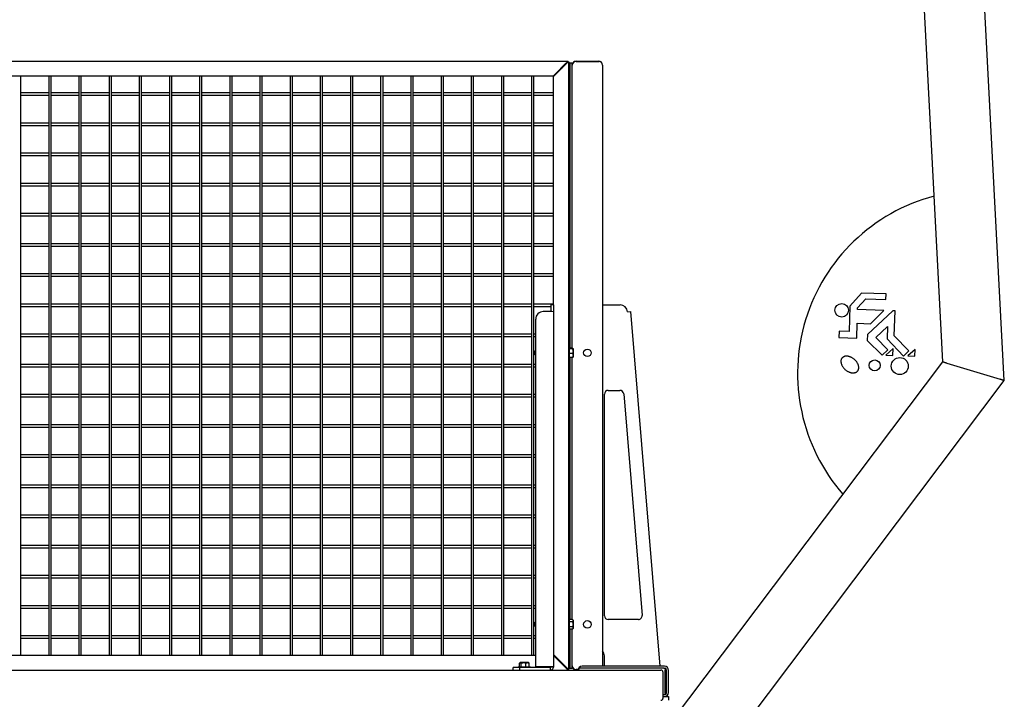
# Model space of a CAD drawing. Units: inches. Extents: x 1405 to 3218, y 39 to 1417.
# Drawn here: x 3005 to 3070, y 459 to 504 of the extents above; entities that cross this region are included whole.
import ezdxf

# ---------------------------------------------------------------- set-up
doc = ezdxf.new("R2010")
doc.units = ezdxf.units.IN
doc.header["$LTSCALE"] = 96
doc.header["$MEASUREMENT"] = 0

msp = doc.modelspace()

# ---------------------------------------------------------------- linework, layer by layer
at = {"color": 7, "linetype": 'Continuous', "lineweight": 25}
for p, q in [((3069.984, 479.936), (3063.704, 599.771)), ((3065.913, 481.18), (3059.709, 599.562)), ((2962.388, 501.115), (3041.075, 501.115)), ((3040.825, 500.865), (3040.325, 500.365)), ((3040.356, 500.334), (3040.856, 500.834)), ((3040.653, 500.693), (3040.653, 500.631)), ((3040.809, 500.787), (3040.809, 500.849)), ((3041.075, 501.115), (3040.825, 500.865)), ((3040.856, 500.834), (3041.106, 501.084)), ((3041.106, 501.084), (3041.106, 460.771)), ((3041.122, 501.006), (3041.106, 501.004)), ((3041.2, 501.006), (3041.2, 482.072)), ((3041.2, 501.006), (3041.356, 501.006)), ((3041.356, 500.865), (3041.356, 501.006)), ((3041.356, 500.865), (3041.356, 500.834)), ((3041.356, 482.072), (3041.356, 500.834)), ((3041.606, 501.115), (3043.106, 501.115)), ((3041.606, 501.084), (3043.106, 501.084)), ((3043.356, 500.834), (3043.356, 500.865)), ((3043.356, 500.834), (3043.356, 461.021)), ((3040.075, 500.115), (2963.388, 500.115)), ((3004.809, 461.74), (3004.809, 500.115)), ((3006.653, 500.115), (3006.653, 461.74)), ((3006.809, 461.74), (3006.809, 500.115)), ((3008.653, 500.115), (3008.653, 461.74)), ((3008.809, 461.74), (3008.809, 500.115)), ((3010.653, 500.115), (3010.653, 461.74)), ((3010.809, 461.74), (3010.809, 500.115)), ((3012.653, 500.115), (3012.653, 461.74)), ((3012.809, 461.74), (3012.809, 500.115)), ((3014.653, 500.115), (3014.653, 461.74)), ((3014.809, 461.74), (3014.809, 500.115)), ((3016.653, 500.115), (3016.653, 461.74)), ((3016.809, 461.74), (3016.809, 500.115)), ((3018.653, 500.115), (3018.653, 461.74)), ((3018.809, 461.74), (3018.809, 500.115)), ((3020.653, 500.115), (3020.653, 461.74)), ((3020.809, 461.74), (3020.809, 500.115)), ((3022.653, 500.115), (3022.653, 461.74)), ((3022.809, 461.74), (3022.809, 500.115)), ((3024.653, 500.115), (3024.653, 461.74)), ((3024.809, 461.74), (3024.809, 500.115)), ((3026.653, 500.115), (3026.653, 461.74)), ((3026.809, 461.74), (3026.809, 500.115)), ((3028.653, 500.115), (3028.653, 461.74)), ((3028.809, 461.74), (3028.809, 500.115)), ((3030.653, 500.115), (3030.653, 461.74)), ((3030.809, 461.74), (3030.809, 500.115)), ((3032.653, 500.115), (3032.653, 461.74)), ((3032.809, 461.74), (3032.809, 500.115)), ((3034.653, 500.115), (3034.653, 461.74)), ((3034.809, 461.74), (3034.809, 500.115)), ((3036.653, 500.115), (3036.653, 461.74)), ((3036.809, 461.74), (3036.809, 500.115)), ((3038.653, 500.115), (3038.653, 461.74)), ((3038.809, 461.74), (3038.809, 500.115)), ((3040.325, 500.365), (3040.075, 500.115)), ((3040.106, 500.084), (3040.356, 500.334)), ((3040.106, 484.944), (3040.106, 500.084)), ((3006.653, 499.006), (3004.809, 499.006)), ((3004.809, 498.85), (3006.653, 498.85)), ((3008.653, 499.006), (3006.809, 499.006)), ((3006.809, 498.85), (3008.653, 498.85)), ((3010.653, 499.006), (3008.809, 499.006)), ((3008.809, 498.85), (3010.653, 498.85)), ((3012.653, 499.006), (3010.809, 499.006)), ((3010.809, 498.85), (3012.653, 498.85)), ((3014.653, 499.006), (3012.809, 499.006)), ((3012.809, 498.85), (3014.653, 498.85)), ((3016.653, 499.006), (3014.809, 499.006)), ((3014.809, 498.85), (3016.653, 498.85)), ((3018.653, 499.006), (3016.809, 499.006)), ((3016.809, 498.85), (3018.653, 498.85)), ((3020.653, 499.006), (3018.809, 499.006)), ((3018.809, 498.85), (3020.653, 498.85)), ((3022.653, 499.006), (3020.809, 499.006)), ((3020.809, 498.85), (3022.653, 498.85)), ((3024.653, 499.006), (3022.809, 499.006)), ((3022.809, 498.85), (3024.653, 498.85)), ((3026.653, 499.006), (3024.809, 499.006)), ((3024.809, 498.85), (3026.653, 498.85)), ((3028.653, 499.006), (3026.809, 499.006)), ((3026.809, 498.85), (3028.653, 498.85)), ((3030.653, 499.006), (3028.809, 499.006)), ((3028.809, 498.85), (3030.653, 498.85)), ((3032.653, 499.006), (3030.809, 499.006)), ((3030.809, 498.85), (3032.653, 498.85)), ((3034.653, 499.006), (3032.809, 499.006)), ((3032.809, 498.85), (3034.653, 498.85)), ((3036.653, 499.006), (3034.809, 499.006)), ((3034.809, 498.85), (3036.653, 498.85)), ((3038.653, 499.006), (3036.809, 499.006)), ((3036.809, 498.85), (3038.653, 498.85)), ((3040.106, 499.006), (3038.809, 499.006)), ((3038.809, 498.85), (3040.106, 498.85)), ((3041.122, 499.006), (3041.106, 499.004)), ((3006.653, 497.006), (3004.809, 497.006)), ((3004.809, 496.85), (3006.653, 496.85)), ((3008.653, 497.006), (3006.809, 497.006)), ((3006.809, 496.85), (3008.653, 496.85)), ((3010.653, 497.006), (3008.809, 497.006)), ((3008.809, 496.85), (3010.653, 496.85)), ((3012.653, 497.006), (3010.809, 497.006)), ((3010.809, 496.85), (3012.653, 496.85)), ((3014.653, 497.006), (3012.809, 497.006)), ((3012.809, 496.85), (3014.653, 496.85)), ((3016.653, 497.006), (3014.809, 497.006)), ((3014.809, 496.85), (3016.653, 496.85)), ((3018.653, 497.006), (3016.809, 497.006)), ((3016.809, 496.85), (3018.653, 496.85)), ((3020.653, 497.006), (3018.809, 497.006)), ((3018.809, 496.85), (3020.653, 496.85)), ((3022.653, 497.006), (3020.809, 497.006)), ((3020.809, 496.85), (3022.653, 496.85)), ((3024.653, 497.006), (3022.809, 497.006)), ((3022.809, 496.85), (3024.653, 496.85)), ((3026.653, 497.006), (3024.809, 497.006)), ((3024.809, 496.85), (3026.653, 496.85)), ((3028.653, 497.006), (3026.809, 497.006)), ((3026.809, 496.85), (3028.653, 496.85)), ((3030.653, 497.006), (3028.809, 497.006)), ((3028.809, 496.85), (3030.653, 496.85)), ((3032.653, 497.006), (3030.809, 497.006)), ((3030.809, 496.85), (3032.653, 496.85)), ((3034.653, 497.006), (3032.809, 497.006)), ((3032.809, 496.85), (3034.653, 496.85)), ((3036.653, 497.006), (3034.809, 497.006)), ((3034.809, 496.85), (3036.653, 496.85)), ((3038.653, 497.006), (3036.809, 497.006)), ((3036.809, 496.85), (3038.653, 496.85)), ((3040.106, 497.006), (3038.809, 497.006)), ((3038.809, 496.85), (3040.106, 496.85)), ((3041.122, 497.006), (3041.106, 497.004)), ((3006.653, 495.006), (3004.809, 495.006)), ((3004.809, 494.85), (3006.653, 494.85)), ((3008.653, 495.006), (3006.809, 495.006)), ((3006.809, 494.85), (3008.653, 494.85)), ((3010.653, 495.006), (3008.809, 495.006)), ((3008.809, 494.85), (3010.653, 494.85)), ((3012.653, 495.006), (3010.809, 495.006)), ((3010.809, 494.85), (3012.653, 494.85)), ((3014.653, 495.006), (3012.809, 495.006)), ((3012.809, 494.85), (3014.653, 494.85)), ((3016.653, 495.006), (3014.809, 495.006)), ((3014.809, 494.85), (3016.653, 494.85)), ((3018.653, 495.006), (3016.809, 495.006)), ((3016.809, 494.85), (3018.653, 494.85)), ((3020.653, 495.006), (3018.809, 495.006)), ((3018.809, 494.85), (3020.653, 494.85)), ((3022.653, 495.006), (3020.809, 495.006)), ((3020.809, 494.85), (3022.653, 494.85)), ((3024.653, 495.006), (3022.809, 495.006)), ((3022.809, 494.85), (3024.653, 494.85)), ((3026.653, 495.006), (3024.809, 495.006)), ((3024.809, 494.85), (3026.653, 494.85)), ((3028.653, 495.006), (3026.809, 495.006)), ((3026.809, 494.85), (3028.653, 494.85)), ((3030.653, 495.006), (3028.809, 495.006)), ((3028.809, 494.85), (3030.653, 494.85)), ((3032.653, 495.006), (3030.809, 495.006)), ((3030.809, 494.85), (3032.653, 494.85)), ((3034.653, 495.006), (3032.809, 495.006)), ((3032.809, 494.85), (3034.653, 494.85)), ((3036.653, 495.006), (3034.809, 495.006)), ((3034.809, 494.85), (3036.653, 494.85)), ((3038.653, 495.006), (3036.809, 495.006)), ((3036.809, 494.85), (3038.653, 494.85)), ((3040.106, 495.006), (3038.809, 495.006)), ((3038.809, 494.85), (3040.106, 494.85)), ((3041.122, 495.006), (3041.106, 495.004)), ((3006.653, 493.006), (3004.809, 493.006)), ((3004.809, 492.85), (3006.653, 492.85)), ((3008.653, 493.006), (3006.809, 493.006)), ((3006.809, 492.85), (3008.653, 492.85)), ((3010.653, 493.006), (3008.809, 493.006)), ((3008.809, 492.85), (3010.653, 492.85)), ((3012.653, 493.006), (3010.809, 493.006)), ((3010.809, 492.85), (3012.653, 492.85)), ((3014.653, 493.006), (3012.809, 493.006)), ((3012.809, 492.85), (3014.653, 492.85)), ((3016.653, 493.006), (3014.809, 493.006)), ((3014.809, 492.85), (3016.653, 492.85)), ((3018.653, 493.006), (3016.809, 493.006)), ((3016.809, 492.85), (3018.653, 492.85)), ((3020.653, 493.006), (3018.809, 493.006)), ((3018.809, 492.85), (3020.653, 492.85)), ((3022.653, 493.006), (3020.809, 493.006)), ((3020.809, 492.85), (3022.653, 492.85)), ((3024.653, 493.006), (3022.809, 493.006)), ((3022.809, 492.85), (3024.653, 492.85)), ((3026.653, 493.006), (3024.809, 493.006)), ((3024.809, 492.85), (3026.653, 492.85)), ((3028.653, 493.006), (3026.809, 493.006)), ((3026.809, 492.85), (3028.653, 492.85)), ((3030.653, 493.006), (3028.809, 493.006)), ((3028.809, 492.85), (3030.653, 492.85)), ((3032.653, 493.006), (3030.809, 493.006)), ((3030.809, 492.85), (3032.653, 492.85)), ((3034.653, 493.006), (3032.809, 493.006)), ((3032.809, 492.85), (3034.653, 492.85)), ((3036.653, 493.006), (3034.809, 493.006)), ((3034.809, 492.85), (3036.653, 492.85)), ((3038.653, 493.006), (3036.809, 493.006)), ((3036.809, 492.85), (3038.653, 492.85)), ((3040.106, 493.006), (3038.809, 493.006)), ((3038.809, 492.85), (3040.106, 492.85)), ((3041.122, 493.006), (3041.106, 493.004)), ((3006.653, 491.006), (3004.809, 491.006)), ((3004.809, 490.85), (3006.653, 490.85)), ((3008.653, 491.006), (3006.809, 491.006)), ((3006.809, 490.85), (3008.653, 490.85)), ((3010.653, 491.006), (3008.809, 491.006)), ((3008.809, 490.85), (3010.653, 490.85)), ((3012.653, 491.006), (3010.809, 491.006)), ((3010.809, 490.85), (3012.653, 490.85)), ((3014.653, 491.006), (3012.809, 491.006)), ((3012.809, 490.85), (3014.653, 490.85)), ((3016.653, 491.006), (3014.809, 491.006)), ((3014.809, 490.85), (3016.653, 490.85)), ((3018.653, 491.006), (3016.809, 491.006)), ((3016.809, 490.85), (3018.653, 490.85)), ((3020.653, 491.006), (3018.809, 491.006)), ((3018.809, 490.85), (3020.653, 490.85)), ((3022.653, 491.006), (3020.809, 491.006)), ((3020.809, 490.85), (3022.653, 490.85)), ((3024.653, 491.006), (3022.809, 491.006)), ((3022.809, 490.85), (3024.653, 490.85)), ((3026.653, 491.006), (3024.809, 491.006)), ((3024.809, 490.85), (3026.653, 490.85)), ((3028.653, 491.006), (3026.809, 491.006)), ((3026.809, 490.85), (3028.653, 490.85)), ((3030.653, 491.006), (3028.809, 491.006)), ((3028.809, 490.85), (3030.653, 490.85)), ((3032.653, 491.006), (3030.809, 491.006)), ((3030.809, 490.85), (3032.653, 490.85)), ((3034.653, 491.006), (3032.809, 491.006)), ((3032.809, 490.85), (3034.653, 490.85)), ((3036.653, 491.006), (3034.809, 491.006)), ((3034.809, 490.85), (3036.653, 490.85)), ((3038.653, 491.006), (3036.809, 491.006)), ((3036.809, 490.85), (3038.653, 490.85)), ((3040.106, 491.006), (3038.809, 491.006)), ((3038.809, 490.85), (3040.106, 490.85)), ((3041.122, 491.006), (3041.106, 491.004)), ((3006.653, 489.006), (3004.809, 489.006)), ((3004.809, 488.85), (3006.653, 488.85)), ((3008.653, 489.006), (3006.809, 489.006)), ((3006.809, 488.85), (3008.653, 488.85)), ((3010.653, 489.006), (3008.809, 489.006)), ((3008.809, 488.85), (3010.653, 488.85)), ((3012.653, 489.006), (3010.809, 489.006)), ((3010.809, 488.85), (3012.653, 488.85)), ((3014.653, 489.006), (3012.809, 489.006)), ((3012.809, 488.85), (3014.653, 488.85)), ((3016.653, 489.006), (3014.809, 489.006)), ((3014.809, 488.85), (3016.653, 488.85)), ((3018.653, 489.006), (3016.809, 489.006)), ((3016.809, 488.85), (3018.653, 488.85)), ((3020.653, 489.006), (3018.809, 489.006)), ((3018.809, 488.85), (3020.653, 488.85)), ((3022.653, 489.006), (3020.809, 489.006)), ((3020.809, 488.85), (3022.653, 488.85)), ((3024.653, 489.006), (3022.809, 489.006)), ((3022.809, 488.85), (3024.653, 488.85)), ((3026.653, 489.006), (3024.809, 489.006)), ((3024.809, 488.85), (3026.653, 488.85)), ((3028.653, 489.006), (3026.809, 489.006)), ((3026.809, 488.85), (3028.653, 488.85)), ((3030.653, 489.006), (3028.809, 489.006)), ((3028.809, 488.85), (3030.653, 488.85)), ((3032.653, 489.006), (3030.809, 489.006)), ((3030.809, 488.85), (3032.653, 488.85)), ((3034.653, 489.006), (3032.809, 489.006)), ((3032.809, 488.85), (3034.653, 488.85)), ((3036.653, 489.006), (3034.809, 489.006)), ((3034.809, 488.85), (3036.653, 488.85)), ((3038.653, 489.006), (3036.809, 489.006)), ((3036.809, 488.85), (3038.653, 488.85)), ((3040.106, 489.006), (3038.809, 489.006)), ((3038.809, 488.85), (3040.106, 488.85)), ((3041.122, 489.006), (3041.106, 489.004)), ((3006.653, 487.006), (3004.809, 487.006)), ((3004.809, 486.85), (3006.653, 486.85)), ((3008.653, 487.006), (3006.809, 487.006)), ((3006.809, 486.85), (3008.653, 486.85)), ((3010.653, 487.006), (3008.809, 487.006)), ((3008.809, 486.85), (3010.653, 486.85)), ((3012.653, 487.006), (3010.809, 487.006)), ((3010.809, 486.85), (3012.653, 486.85)), ((3014.653, 487.006), (3012.809, 487.006)), ((3012.809, 486.85), (3014.653, 486.85)), ((3016.653, 487.006), (3014.809, 487.006)), ((3014.809, 486.85), (3016.653, 486.85)), ((3018.653, 487.006), (3016.809, 487.006)), ((3016.809, 486.85), (3018.653, 486.85)), ((3020.653, 487.006), (3018.809, 487.006)), ((3018.809, 486.85), (3020.653, 486.85)), ((3022.653, 487.006), (3020.809, 487.006)), ((3020.809, 486.85), (3022.653, 486.85)), ((3024.653, 487.006), (3022.809, 487.006)), ((3022.809, 486.85), (3024.653, 486.85)), ((3026.653, 487.006), (3024.809, 487.006)), ((3024.809, 486.85), (3026.653, 486.85)), ((3028.653, 487.006), (3026.809, 487.006)), ((3026.809, 486.85), (3028.653, 486.85)), ((3030.653, 487.006), (3028.809, 487.006)), ((3028.809, 486.85), (3030.653, 486.85)), ((3032.653, 487.006), (3030.809, 487.006)), ((3030.809, 486.85), (3032.653, 486.85)), ((3034.653, 487.006), (3032.809, 487.006)), ((3032.809, 486.85), (3034.653, 486.85)), ((3036.653, 487.006), (3034.809, 487.006)), ((3034.809, 486.85), (3036.653, 486.85)), ((3038.653, 487.006), (3036.809, 487.006)), ((3036.809, 486.85), (3038.653, 486.85)), ((3040.106, 487.006), (3038.809, 487.006)), ((3038.809, 486.85), (3040.106, 486.85)), ((3041.122, 487.006), (3041.106, 487.004)), ((3060.529, 485.736), (3059.751, 484.875)), ((3062.149, 485.679), (3060.529, 485.736)), ((3062.136, 485.303), (3062.149, 485.679)), ((3006.653, 485.006), (3004.809, 485.006)), ((3004.809, 484.85), (3006.653, 484.85)), ((3008.653, 485.006), (3006.809, 485.006)), ((3006.809, 484.85), (3008.653, 484.85)), ((3010.653, 485.006), (3008.809, 485.006)), ((3008.809, 484.85), (3010.653, 484.85)), ((3012.653, 485.006), (3010.809, 485.006)), ((3010.809, 484.85), (3012.653, 484.85)), ((3014.653, 485.006), (3012.809, 485.006)), ((3012.809, 484.85), (3014.653, 484.85)), ((3016.653, 485.006), (3014.809, 485.006)), ((3014.809, 484.85), (3016.653, 484.85)), ((3018.653, 485.006), (3016.809, 485.006)), ((3016.809, 484.85), (3018.653, 484.85)), ((3020.653, 485.006), (3018.809, 485.006)), ((3018.809, 484.85), (3020.653, 484.85)), ((3022.653, 485.006), (3020.809, 485.006)), ((3020.809, 484.85), (3022.653, 484.85)), ((3024.653, 485.006), (3022.809, 485.006)), ((3022.809, 484.85), (3024.653, 484.85)), ((3026.653, 485.006), (3024.809, 485.006)), ((3024.809, 484.85), (3026.653, 484.85)), ((3028.653, 485.006), (3026.809, 485.006)), ((3026.809, 484.85), (3028.653, 484.85)), ((3030.653, 485.006), (3028.809, 485.006)), ((3028.809, 484.85), (3030.653, 484.85)), ((3032.653, 485.006), (3030.809, 485.006)), ((3030.809, 484.85), (3032.653, 484.85)), ((3034.653, 485.006), (3032.809, 485.006)), ((3032.809, 484.85), (3034.653, 484.85)), ((3036.653, 485.006), (3034.809, 485.006)), ((3034.809, 484.85), (3036.653, 484.85)), ((3038.653, 485.006), (3036.809, 485.006)), ((3036.809, 484.85), (3038.653, 484.85)), ((3040.106, 485.006), (3038.809, 485.006)), ((3038.809, 484.85), (3039.926, 484.85)), ((3040.106, 484.944), (3039.926, 484.944)), ((3039.926, 484.944), (3039.926, 484.502)), ((3040.106, 484.944), (3040.106, 484.486)), ((3041.122, 485.006), (3041.106, 485.004)), ((3043.356, 484.944), (3044.521, 484.944)), ((3059.751, 484.875), (3059.692, 483.182)), ((3060.252, 484.76), (3060.799, 485.35)), ((3060.799, 485.35), (3062.136, 485.303)), ((3039.902, 484.503), (3039.426, 484.503)), ((3040.106, 484.486), (3040.106, 460.944)), ((3045.02, 484.486), (3045.223, 484.503)), ((3047.182, 460.99), (3045.223, 484.503)), ((3060.248, 484.64), (3060.252, 484.76)), ((3061.989, 484.579), (3060.248, 484.64)), ((3062.591, 484.558), (3060.909, 482.995)), ((3061.119, 483.702), (3061.989, 484.579)), ((3062.748, 484.552), (3062.591, 484.558)), ((3062.691, 482.902), (3062.748, 484.552)), ((3038.926, 484.004), (3038.926, 460.964)), ((3060.206, 482.753), (3060.24, 483.733)), ((3060.24, 483.733), (3061.119, 483.702)), ((3061.467, 482.787), (3062.242, 483.527)), ((3062.242, 483.527), (3062.213, 482.705)), ((3006.653, 483.006), (3004.809, 483.006)), ((3008.653, 483.006), (3006.809, 483.006)), ((3010.653, 483.006), (3008.809, 483.006)), ((3012.653, 483.006), (3010.809, 483.006)), ((3014.653, 483.006), (3012.809, 483.006)), ((3016.653, 483.006), (3014.809, 483.006)), ((3018.653, 483.006), (3016.809, 483.006)), ((3020.653, 483.006), (3018.809, 483.006)), ((3022.653, 483.006), (3020.809, 483.006)), ((3024.653, 483.006), (3022.809, 483.006)), ((3026.653, 483.006), (3024.809, 483.006)), ((3028.653, 483.006), (3026.809, 483.006)), ((3030.653, 483.006), (3028.809, 483.006)), ((3032.653, 483.006), (3030.809, 483.006)), ((3034.653, 483.006), (3032.809, 483.006)), ((3036.653, 483.006), (3034.809, 483.006)), ((3038.653, 483.006), (3036.809, 483.006)), ((3038.926, 483.006), (3038.809, 483.006)), ((3041.122, 483.006), (3041.106, 483.004)), ((3059.039, 483.205), (3059.025, 482.794)), ((3059.692, 483.182), (3059.039, 483.205)), ((3060.909, 482.995), (3060.894, 482.584)), ((3063.667, 481.896), (3062.691, 482.902)), ((3004.809, 482.85), (3006.653, 482.85)), ((3006.809, 482.85), (3008.653, 482.85)), ((3008.809, 482.85), (3010.653, 482.85)), ((3010.809, 482.85), (3012.653, 482.85)), ((3012.809, 482.85), (3014.653, 482.85)), ((3014.809, 482.85), (3016.653, 482.85)), ((3016.809, 482.85), (3018.653, 482.85)), ((3018.809, 482.85), (3020.653, 482.85)), ((3020.809, 482.85), (3022.653, 482.85)), ((3022.809, 482.85), (3024.653, 482.85)), ((3024.809, 482.85), (3026.653, 482.85)), ((3026.809, 482.85), (3028.653, 482.85)), ((3028.809, 482.85), (3030.653, 482.85)), ((3030.809, 482.85), (3032.653, 482.85)), ((3032.809, 482.85), (3034.653, 482.85)), ((3034.809, 482.85), (3036.653, 482.85)), ((3036.809, 482.85), (3038.653, 482.85)), ((3038.809, 482.85), (3038.926, 482.85)), ((3059.025, 482.794), (3060.206, 482.753)), ((3060.894, 482.584), (3061.894, 481.623)), ((3062.274, 481.976), (3061.467, 482.787)), ((3062.213, 482.705), (3063.306, 481.56)), ((3038.925, 481.935), (3038.901, 481.912)), ((3038.901, 481.825), (3038.901, 481.912)), ((3038.901, 481.631), (3038.901, 481.825)), ((3038.901, 481.631), (3038.908, 481.624)), ((3038.905, 481.624), (3038.913, 481.624)), ((3038.908, 481.624), (3038.92, 481.612)), ((3038.912, 481.626), (3038.917, 481.618)), ((3038.92, 481.612), (3038.926, 481.606)), ((3041.151, 482.177), (3041.106, 482.177)), ((3041.151, 482.177), (3041.151, 481.365)), ((3041.376, 482.072), (3041.151, 482.072)), ((3041.376, 482.029), (3041.151, 482.029)), ((3041.376, 481.729), (3041.151, 481.729)), ((3041.401, 482.05), (3041.401, 481.879)), ((3041.401, 481.879), (3041.401, 481.6)), ((3041.401, 481.6), (3041.401, 481.49)), ((3061.894, 481.623), (3062.274, 481.976)), ((3062.615, 482.051), (3062.123, 481.615)), ((3062.123, 481.615), (3062.599, 481.598)), ((3062.599, 481.598), (3062.615, 482.051)), ((3063.306, 481.56), (3063.667, 481.896)), ((3064.079, 481.999), (3063.592, 481.563)), ((3064.063, 481.547), (3064.079, 481.999)), ((3006.653, 481.006), (3004.809, 481.006)), ((3008.653, 481.006), (3006.809, 481.006)), ((3010.653, 481.006), (3008.809, 481.006)), ((3012.653, 481.006), (3010.809, 481.006)), ((3014.653, 481.006), (3012.809, 481.006)), ((3016.653, 481.006), (3014.809, 481.006)), ((3018.653, 481.006), (3016.809, 481.006)), ((3020.653, 481.006), (3018.809, 481.006)), ((3022.653, 481.006), (3020.809, 481.006)), ((3024.653, 481.006), (3022.809, 481.006)), ((3026.653, 481.006), (3024.809, 481.006)), ((3028.653, 481.006), (3026.809, 481.006)), ((3030.653, 481.006), (3028.809, 481.006)), ((3032.653, 481.006), (3030.809, 481.006)), ((3034.653, 481.006), (3032.809, 481.006)), ((3036.653, 481.006), (3034.809, 481.006)), ((3038.653, 481.006), (3036.809, 481.006)), ((3038.926, 481.006), (3038.809, 481.006)), ((3041.106, 481.365), (3041.151, 481.365)), ((3041.122, 481.006), (3041.106, 481.004)), ((3041.376, 481.471), (3041.151, 481.471)), ((3041.2, 481.471), (3041.2, 464.096)), ((3041.356, 464.096), (3041.356, 481.471)), ((3045.911, 454.637), (3065.913, 481.18)), ((3059.157, 481.243), (3059.155, 481.214)), ((3059.155, 481.214), (3059.156, 481.185)), ((3059.156, 481.185), (3059.158, 481.155)), ((3059.161, 481.271), (3059.157, 481.243)), ((3059.158, 481.155), (3059.162, 481.125)), ((3059.166, 481.298), (3059.161, 481.271)), ((3059.162, 481.125), (3059.168, 481.094)), ((3059.173, 481.324), (3059.166, 481.298)), ((3059.168, 481.094), (3059.175, 481.063)), ((3059.182, 481.348), (3059.173, 481.324)), ((3059.175, 481.063), (3059.185, 481.032)), ((3059.193, 481.372), (3059.182, 481.348)), ((3059.185, 481.032), (3059.196, 481.001)), ((3059.206, 481.395), (3059.193, 481.372)), ((3059.196, 481.001), (3059.209, 480.969)), ((3059.22, 481.416), (3059.206, 481.395)), ((3059.209, 480.969), (3059.224, 480.938)), ((3059.237, 481.436), (3059.22, 481.416)), ((3059.224, 480.938), (3059.241, 480.907)), ((3059.254, 481.455), (3059.237, 481.436)), ((3059.274, 481.472), (3059.254, 481.455)), ((3059.295, 481.487), (3059.274, 481.472)), ((3059.317, 481.501), (3059.295, 481.487)), ((3059.34, 481.514), (3059.317, 481.501)), ((3059.365, 481.524), (3059.34, 481.514)), ((3059.392, 481.533), (3059.365, 481.524)), ((3059.419, 481.541), (3059.392, 481.533)), ((3059.447, 481.546), (3059.419, 481.541)), ((3059.477, 481.55), (3059.447, 481.546)), ((3059.507, 481.552), (3059.477, 481.55)), ((3059.538, 481.552), (3059.507, 481.552)), ((3059.57, 481.551), (3059.538, 481.552)), ((3059.602, 481.548), (3059.57, 481.551)), ((3059.634, 481.543), (3059.602, 481.548)), ((3059.667, 481.536), (3059.634, 481.543)), ((3059.701, 481.527), (3059.667, 481.536)), ((3059.734, 481.517), (3059.701, 481.527)), ((3059.768, 481.505), (3059.734, 481.517)), ((3059.801, 481.492), (3059.768, 481.505)), ((3059.834, 481.477), (3059.801, 481.492)), ((3059.867, 481.46), (3059.834, 481.477)), ((3059.9, 481.442), (3059.867, 481.46)), ((3059.932, 481.423), (3059.9, 481.442)), ((3059.963, 481.402), (3059.932, 481.423)), ((3059.994, 481.38), (3059.963, 481.402)), ((3060.024, 481.356), (3059.994, 481.38)), ((3060.053, 481.332), (3060.024, 481.356)), ((3060.081, 481.306), (3060.053, 481.332)), ((3060.108, 481.279), (3060.081, 481.306)), ((3060.134, 481.252), (3060.108, 481.279)), ((3060.159, 481.224), (3060.134, 481.252)), ((3060.182, 481.195), (3060.159, 481.224)), ((3060.204, 481.165), (3060.182, 481.195)), ((3060.225, 481.135), (3060.204, 481.165)), ((3060.243, 481.104), (3060.225, 481.135)), ((3060.261, 481.073), (3060.243, 481.104)), ((3060.276, 481.042), (3060.261, 481.073)), ((3060.29, 481.011), (3060.276, 481.042)), ((3060.303, 480.979), (3060.29, 481.011)), ((3060.313, 480.948), (3060.303, 480.979)), ((3060.322, 480.917), (3060.313, 480.948)), ((3060.329, 480.886), (3060.322, 480.917)), ((3063.592, 481.563), (3064.063, 481.547)), ((3065.913, 481.18), (3066.186, 481.097)), ((3066.186, 481.097), (3065.913, 481.18)), ((3066.186, 481.097), (3069.711, 480.019)), ((3066.186, 481.097), (3069.711, 480.019)), ((3004.809, 480.85), (3006.653, 480.85)), ((3006.809, 480.85), (3008.653, 480.85)), ((3008.809, 480.85), (3010.653, 480.85)), ((3010.809, 480.85), (3012.653, 480.85)), ((3012.809, 480.85), (3014.653, 480.85)), ((3014.809, 480.85), (3016.653, 480.85)), ((3016.809, 480.85), (3018.653, 480.85)), ((3018.809, 480.85), (3020.653, 480.85)), ((3020.809, 480.85), (3022.653, 480.85)), ((3022.809, 480.85), (3024.653, 480.85)), ((3024.809, 480.85), (3026.653, 480.85)), ((3026.809, 480.85), (3028.653, 480.85)), ((3028.809, 480.85), (3030.653, 480.85)), ((3030.809, 480.85), (3032.653, 480.85)), ((3032.809, 480.85), (3034.653, 480.85)), ((3034.809, 480.85), (3036.653, 480.85)), ((3036.809, 480.85), (3038.653, 480.85)), ((3038.809, 480.85), (3038.926, 480.85)), ((3059.241, 480.907), (3059.259, 480.876)), ((3059.259, 480.876), (3059.278, 480.846)), ((3059.278, 480.846), (3059.3, 480.816)), ((3059.3, 480.816), (3059.322, 480.786)), ((3059.322, 480.786), (3059.346, 480.758)), ((3059.346, 480.758), (3059.372, 480.73)), ((3059.372, 480.73), (3059.398, 480.703)), ((3059.398, 480.703), (3059.426, 480.676)), ((3059.426, 480.676), (3059.454, 480.651)), ((3059.454, 480.651), (3059.484, 480.627)), ((3059.484, 480.627), (3059.514, 480.605)), ((3059.514, 480.605), (3059.545, 480.583)), ((3059.545, 480.583), (3059.577, 480.563)), ((3059.577, 480.563), (3059.609, 480.544)), ((3059.609, 480.544), (3059.642, 480.527)), ((3059.642, 480.527), (3059.675, 480.511)), ((3059.675, 480.511), (3059.709, 480.497)), ((3059.709, 480.497), (3059.742, 480.484)), ((3059.742, 480.484), (3059.776, 480.473)), ((3059.776, 480.473), (3059.809, 480.464)), ((3059.809, 480.464), (3059.842, 480.456)), ((3059.842, 480.456), (3059.875, 480.45)), ((3059.875, 480.45), (3059.907, 480.446)), ((3059.907, 480.446), (3059.939, 480.444)), ((3059.939, 480.444), (3059.971, 480.443)), ((3059.971, 480.443), (3060.001, 480.444)), ((3060.001, 480.444), (3060.031, 480.447)), ((3060.031, 480.447), (3060.06, 480.452)), ((3060.06, 480.452), (3060.088, 480.458)), ((3060.088, 480.458), (3060.115, 480.466)), ((3060.115, 480.466), (3060.14, 480.476)), ((3060.14, 480.476), (3060.165, 480.488)), ((3060.165, 480.488), (3060.187, 480.501)), ((3060.187, 480.501), (3060.209, 480.516)), ((3060.209, 480.516), (3060.229, 480.532)), ((3060.229, 480.532), (3060.248, 480.55)), ((3060.248, 480.55), (3060.265, 480.569)), ((3060.265, 480.569), (3060.28, 480.59)), ((3060.28, 480.59), (3060.294, 480.612)), ((3060.294, 480.612), (3060.305, 480.635)), ((3060.305, 480.635), (3060.315, 480.659)), ((3060.315, 480.659), (3060.324, 480.685)), ((3060.324, 480.685), (3060.33, 480.711)), ((3060.334, 480.855), (3060.329, 480.886)), ((3060.33, 480.711), (3060.334, 480.738)), ((3060.337, 480.825), (3060.334, 480.855)), ((3060.334, 480.738), (3060.337, 480.767)), ((3060.338, 480.795), (3060.337, 480.825)), ((3060.337, 480.767), (3060.338, 480.795)), ((3045.911, 447.99), (3069.984, 479.936)), ((3069.711, 480.019), (3069.984, 479.936)), ((3069.984, 479.936), (3069.711, 480.019)), ((3006.653, 479.006), (3004.809, 479.006)), ((3008.653, 479.006), (3006.809, 479.006)), ((3010.653, 479.006), (3008.809, 479.006)), ((3012.653, 479.006), (3010.809, 479.006)), ((3014.653, 479.006), (3012.809, 479.006)), ((3016.653, 479.006), (3014.809, 479.006)), ((3018.653, 479.006), (3016.809, 479.006)), ((3020.653, 479.006), (3018.809, 479.006)), ((3022.653, 479.006), (3020.809, 479.006)), ((3024.653, 479.006), (3022.809, 479.006)), ((3026.653, 479.006), (3024.809, 479.006)), ((3028.653, 479.006), (3026.809, 479.006)), ((3030.653, 479.006), (3028.809, 479.006)), ((3032.653, 479.006), (3030.809, 479.006)), ((3034.653, 479.006), (3032.809, 479.006)), ((3036.653, 479.006), (3034.809, 479.006)), ((3038.653, 479.006), (3036.809, 479.006)), ((3038.926, 479.006), (3038.809, 479.006)), ((3041.122, 479.006), (3041.106, 479.004)), ((3043.481, 464.344), (3043.481, 479.034)), ((3043.731, 479.284), (3044.511, 479.284)), ((3044.76, 479.055), (3045.984, 464.365)), ((3004.809, 478.85), (3006.653, 478.85)), ((3006.809, 478.85), (3008.653, 478.85)), ((3008.809, 478.85), (3010.653, 478.85)), ((3010.809, 478.85), (3012.653, 478.85)), ((3012.809, 478.85), (3014.653, 478.85)), ((3014.809, 478.85), (3016.653, 478.85)), ((3016.809, 478.85), (3018.653, 478.85)), ((3018.809, 478.85), (3020.653, 478.85)), ((3020.809, 478.85), (3022.653, 478.85)), ((3022.809, 478.85), (3024.653, 478.85)), ((3024.809, 478.85), (3026.653, 478.85)), ((3026.809, 478.85), (3028.653, 478.85)), ((3028.809, 478.85), (3030.653, 478.85)), ((3030.809, 478.85), (3032.653, 478.85)), ((3032.809, 478.85), (3034.653, 478.85)), ((3034.809, 478.85), (3036.653, 478.85)), ((3036.809, 478.85), (3038.653, 478.85)), ((3038.809, 478.85), (3038.926, 478.85)), ((3006.653, 477.006), (3004.809, 477.006)), ((3008.653, 477.006), (3006.809, 477.006)), ((3010.653, 477.006), (3008.809, 477.006)), ((3012.653, 477.006), (3010.809, 477.006)), ((3014.653, 477.006), (3012.809, 477.006)), ((3016.653, 477.006), (3014.809, 477.006)), ((3018.653, 477.006), (3016.809, 477.006)), ((3020.653, 477.006), (3018.809, 477.006)), ((3022.653, 477.006), (3020.809, 477.006)), ((3024.653, 477.006), (3022.809, 477.006)), ((3026.653, 477.006), (3024.809, 477.006)), ((3028.653, 477.006), (3026.809, 477.006)), ((3030.653, 477.006), (3028.809, 477.006)), ((3032.653, 477.006), (3030.809, 477.006)), ((3034.653, 477.006), (3032.809, 477.006)), ((3036.653, 477.006), (3034.809, 477.006)), ((3038.653, 477.006), (3036.809, 477.006)), ((3038.926, 477.006), (3038.809, 477.006)), ((3041.122, 477.006), (3041.106, 477.004)), ((3004.809, 476.85), (3006.653, 476.85)), ((3006.809, 476.85), (3008.653, 476.85)), ((3008.809, 476.85), (3010.653, 476.85)), ((3010.809, 476.85), (3012.653, 476.85)), ((3012.809, 476.85), (3014.653, 476.85)), ((3014.809, 476.85), (3016.653, 476.85)), ((3016.809, 476.85), (3018.653, 476.85)), ((3018.809, 476.85), (3020.653, 476.85)), ((3020.809, 476.85), (3022.653, 476.85)), ((3022.809, 476.85), (3024.653, 476.85)), ((3024.809, 476.85), (3026.653, 476.85)), ((3026.809, 476.85), (3028.653, 476.85)), ((3028.809, 476.85), (3030.653, 476.85)), ((3030.809, 476.85), (3032.653, 476.85)), ((3032.809, 476.85), (3034.653, 476.85)), ((3034.809, 476.85), (3036.653, 476.85)), ((3036.809, 476.85), (3038.653, 476.85)), ((3038.809, 476.85), (3038.926, 476.85)), ((3006.653, 475.006), (3004.809, 475.006)), ((3004.809, 474.85), (3006.653, 474.85)), ((3008.653, 475.006), (3006.809, 475.006)), ((3006.809, 474.85), (3008.653, 474.85)), ((3010.653, 475.006), (3008.809, 475.006)), ((3008.809, 474.85), (3010.653, 474.85)), ((3012.653, 475.006), (3010.809, 475.006)), ((3010.809, 474.85), (3012.653, 474.85)), ((3014.653, 475.006), (3012.809, 475.006)), ((3012.809, 474.85), (3014.653, 474.85)), ((3016.653, 475.006), (3014.809, 475.006)), ((3014.809, 474.85), (3016.653, 474.85)), ((3018.653, 475.006), (3016.809, 475.006)), ((3016.809, 474.85), (3018.653, 474.85)), ((3020.653, 475.006), (3018.809, 475.006)), ((3018.809, 474.85), (3020.653, 474.85)), ((3022.653, 475.006), (3020.809, 475.006)), ((3020.809, 474.85), (3022.653, 474.85)), ((3024.653, 475.006), (3022.809, 475.006)), ((3022.809, 474.85), (3024.653, 474.85)), ((3026.653, 475.006), (3024.809, 475.006)), ((3024.809, 474.85), (3026.653, 474.85)), ((3028.653, 475.006), (3026.809, 475.006)), ((3026.809, 474.85), (3028.653, 474.85)), ((3030.653, 475.006), (3028.809, 475.006)), ((3028.809, 474.85), (3030.653, 474.85)), ((3032.653, 475.006), (3030.809, 475.006)), ((3030.809, 474.85), (3032.653, 474.85)), ((3034.653, 475.006), (3032.809, 475.006)), ((3032.809, 474.85), (3034.653, 474.85)), ((3036.653, 475.006), (3034.809, 475.006)), ((3034.809, 474.85), (3036.653, 474.85)), ((3038.653, 475.006), (3036.809, 475.006)), ((3036.809, 474.85), (3038.653, 474.85)), ((3038.926, 475.006), (3038.809, 475.006)), ((3038.809, 474.85), (3038.926, 474.85)), ((3041.122, 475.006), (3041.106, 475.004)), ((3006.653, 473.006), (3004.809, 473.006)), ((3004.809, 472.85), (3006.653, 472.85)), ((3008.653, 473.006), (3006.809, 473.006)), ((3006.809, 472.85), (3008.653, 472.85)), ((3010.653, 473.006), (3008.809, 473.006)), ((3008.809, 472.85), (3010.653, 472.85)), ((3012.653, 473.006), (3010.809, 473.006)), ((3010.809, 472.85), (3012.653, 472.85)), ((3014.653, 473.006), (3012.809, 473.006)), ((3012.809, 472.85), (3014.653, 472.85)), ((3016.653, 473.006), (3014.809, 473.006)), ((3014.809, 472.85), (3016.653, 472.85)), ((3018.653, 473.006), (3016.809, 473.006)), ((3016.809, 472.85), (3018.653, 472.85)), ((3020.653, 473.006), (3018.809, 473.006)), ((3018.809, 472.85), (3020.653, 472.85)), ((3022.653, 473.006), (3020.809, 473.006)), ((3020.809, 472.85), (3022.653, 472.85)), ((3024.653, 473.006), (3022.809, 473.006)), ((3022.809, 472.85), (3024.653, 472.85)), ((3026.653, 473.006), (3024.809, 473.006)), ((3024.809, 472.85), (3026.653, 472.85)), ((3028.653, 473.006), (3026.809, 473.006)), ((3026.809, 472.85), (3028.653, 472.85)), ((3030.653, 473.006), (3028.809, 473.006)), ((3028.809, 472.85), (3030.653, 472.85)), ((3032.653, 473.006), (3030.809, 473.006)), ((3030.809, 472.85), (3032.653, 472.85)), ((3034.653, 473.006), (3032.809, 473.006)), ((3032.809, 472.85), (3034.653, 472.85)), ((3036.653, 473.006), (3034.809, 473.006)), ((3034.809, 472.85), (3036.653, 472.85)), ((3038.653, 473.006), (3036.809, 473.006)), ((3036.809, 472.85), (3038.653, 472.85)), ((3038.926, 473.006), (3038.809, 473.006)), ((3038.809, 472.85), (3038.926, 472.85)), ((3041.122, 473.006), (3041.106, 473.004)), ((3006.653, 471.006), (3004.809, 471.006)), ((3004.809, 470.85), (3006.653, 470.85)), ((3008.653, 471.006), (3006.809, 471.006)), ((3006.809, 470.85), (3008.653, 470.85)), ((3010.653, 471.006), (3008.809, 471.006)), ((3008.809, 470.85), (3010.653, 470.85)), ((3012.653, 471.006), (3010.809, 471.006)), ((3010.809, 470.85), (3012.653, 470.85)), ((3014.653, 471.006), (3012.809, 471.006)), ((3012.809, 470.85), (3014.653, 470.85)), ((3016.653, 471.006), (3014.809, 471.006)), ((3014.809, 470.85), (3016.653, 470.85)), ((3018.653, 471.006), (3016.809, 471.006)), ((3016.809, 470.85), (3018.653, 470.85)), ((3020.653, 471.006), (3018.809, 471.006)), ((3018.809, 470.85), (3020.653, 470.85)), ((3022.653, 471.006), (3020.809, 471.006)), ((3020.809, 470.85), (3022.653, 470.85)), ((3024.653, 471.006), (3022.809, 471.006)), ((3022.809, 470.85), (3024.653, 470.85)), ((3026.653, 471.006), (3024.809, 471.006)), ((3024.809, 470.85), (3026.653, 470.85)), ((3028.653, 471.006), (3026.809, 471.006)), ((3026.809, 470.85), (3028.653, 470.85)), ((3030.653, 471.006), (3028.809, 471.006)), ((3028.809, 470.85), (3030.653, 470.85)), ((3032.653, 471.006), (3030.809, 471.006)), ((3030.809, 470.85), (3032.653, 470.85)), ((3034.653, 471.006), (3032.809, 471.006)), ((3032.809, 470.85), (3034.653, 470.85)), ((3036.653, 471.006), (3034.809, 471.006)), ((3034.809, 470.85), (3036.653, 470.85)), ((3038.653, 471.006), (3036.809, 471.006)), ((3036.809, 470.85), (3038.653, 470.85)), ((3038.926, 471.006), (3038.809, 471.006)), ((3038.809, 470.85), (3038.926, 470.85)), ((3041.122, 471.006), (3041.106, 471.004)), ((3006.653, 469.006), (3004.809, 469.006)), ((3004.809, 468.85), (3006.653, 468.85)), ((3008.653, 469.006), (3006.809, 469.006)), ((3006.809, 468.85), (3008.653, 468.85)), ((3010.653, 469.006), (3008.809, 469.006)), ((3008.809, 468.85), (3010.653, 468.85)), ((3012.653, 469.006), (3010.809, 469.006)), ((3010.809, 468.85), (3012.653, 468.85)), ((3014.653, 469.006), (3012.809, 469.006)), ((3012.809, 468.85), (3014.653, 468.85)), ((3016.653, 469.006), (3014.809, 469.006)), ((3014.809, 468.85), (3016.653, 468.85)), ((3018.653, 469.006), (3016.809, 469.006)), ((3016.809, 468.85), (3018.653, 468.85)), ((3020.653, 469.006), (3018.809, 469.006)), ((3018.809, 468.85), (3020.653, 468.85)), ((3022.653, 469.006), (3020.809, 469.006)), ((3020.809, 468.85), (3022.653, 468.85)), ((3024.653, 469.006), (3022.809, 469.006)), ((3022.809, 468.85), (3024.653, 468.85)), ((3026.653, 469.006), (3024.809, 469.006)), ((3024.809, 468.85), (3026.653, 468.85)), ((3028.653, 469.006), (3026.809, 469.006)), ((3026.809, 468.85), (3028.653, 468.85)), ((3030.653, 469.006), (3028.809, 469.006)), ((3028.809, 468.85), (3030.653, 468.85)), ((3032.653, 469.006), (3030.809, 469.006)), ((3030.809, 468.85), (3032.653, 468.85)), ((3034.653, 469.006), (3032.809, 469.006)), ((3032.809, 468.85), (3034.653, 468.85)), ((3036.653, 469.006), (3034.809, 469.006)), ((3034.809, 468.85), (3036.653, 468.85)), ((3038.653, 469.006), (3036.809, 469.006)), ((3036.809, 468.85), (3038.653, 468.85)), ((3038.926, 469.006), (3038.809, 469.006)), ((3038.809, 468.85), (3038.926, 468.85)), ((3041.122, 469.006), (3041.106, 469.004)), ((3006.653, 467.006), (3004.809, 467.006)), ((3004.809, 466.85), (3006.653, 466.85)), ((3008.653, 467.006), (3006.809, 467.006)), ((3006.809, 466.85), (3008.653, 466.85)), ((3010.653, 467.006), (3008.809, 467.006)), ((3008.809, 466.85), (3010.653, 466.85)), ((3012.653, 467.006), (3010.809, 467.006)), ((3010.809, 466.85), (3012.653, 466.85)), ((3014.653, 467.006), (3012.809, 467.006)), ((3012.809, 466.85), (3014.653, 466.85)), ((3016.653, 467.006), (3014.809, 467.006)), ((3014.809, 466.85), (3016.653, 466.85)), ((3018.653, 467.006), (3016.809, 467.006)), ((3016.809, 466.85), (3018.653, 466.85)), ((3020.653, 467.006), (3018.809, 467.006)), ((3018.809, 466.85), (3020.653, 466.85)), ((3022.653, 467.006), (3020.809, 467.006)), ((3020.809, 466.85), (3022.653, 466.85)), ((3024.653, 467.006), (3022.809, 467.006)), ((3022.809, 466.85), (3024.653, 466.85)), ((3026.653, 467.006), (3024.809, 467.006)), ((3024.809, 466.85), (3026.653, 466.85)), ((3028.653, 467.006), (3026.809, 467.006)), ((3026.809, 466.85), (3028.653, 466.85)), ((3030.653, 467.006), (3028.809, 467.006)), ((3028.809, 466.85), (3030.653, 466.85)), ((3032.653, 467.006), (3030.809, 467.006)), ((3030.809, 466.85), (3032.653, 466.85)), ((3034.653, 467.006), (3032.809, 467.006)), ((3032.809, 466.85), (3034.653, 466.85)), ((3036.653, 467.006), (3034.809, 467.006)), ((3034.809, 466.85), (3036.653, 466.85)), ((3038.653, 467.006), (3036.809, 467.006)), ((3036.809, 466.85), (3038.653, 466.85)), ((3038.926, 467.006), (3038.809, 467.006)), ((3038.809, 466.85), (3038.926, 466.85)), ((3041.122, 467.006), (3041.106, 467.004)), ((3006.653, 465.006), (3004.809, 465.006)), ((3004.809, 464.85), (3006.653, 464.85)), ((3008.653, 465.006), (3006.809, 465.006)), ((3006.809, 464.85), (3008.653, 464.85)), ((3010.653, 465.006), (3008.809, 465.006)), ((3008.809, 464.85), (3010.653, 464.85)), ((3012.653, 465.006), (3010.809, 465.006)), ((3010.809, 464.85), (3012.653, 464.85)), ((3014.653, 465.006), (3012.809, 465.006)), ((3012.809, 464.85), (3014.653, 464.85)), ((3016.653, 465.006), (3014.809, 465.006)), ((3014.809, 464.85), (3016.653, 464.85)), ((3018.653, 465.006), (3016.809, 465.006)), ((3016.809, 464.85), (3018.653, 464.85)), ((3020.653, 465.006), (3018.809, 465.006)), ((3018.809, 464.85), (3020.653, 464.85)), ((3022.653, 465.006), (3020.809, 465.006)), ((3020.809, 464.85), (3022.653, 464.85)), ((3024.653, 465.006), (3022.809, 465.006)), ((3022.809, 464.85), (3024.653, 464.85)), ((3026.653, 465.006), (3024.809, 465.006)), ((3024.809, 464.85), (3026.653, 464.85)), ((3028.653, 465.006), (3026.809, 465.006)), ((3026.809, 464.85), (3028.653, 464.85)), ((3030.653, 465.006), (3028.809, 465.006)), ((3028.809, 464.85), (3030.653, 464.85)), ((3032.653, 465.006), (3030.809, 465.006)), ((3030.809, 464.85), (3032.653, 464.85)), ((3034.653, 465.006), (3032.809, 465.006)), ((3032.809, 464.85), (3034.653, 464.85)), ((3036.653, 465.006), (3034.809, 465.006)), ((3034.809, 464.85), (3036.653, 464.85)), ((3038.653, 465.006), (3036.809, 465.006)), ((3036.809, 464.85), (3038.653, 464.85)), ((3038.926, 465.006), (3038.809, 465.006)), ((3038.809, 464.85), (3038.926, 464.85)), ((3041.122, 465.006), (3041.106, 465.004)), ((3041.151, 464.177), (3041.106, 464.177)), ((3041.151, 464.177), (3041.151, 463.365)), ((3041.376, 464.096), (3041.151, 464.096)), ((3041.401, 464.053), (3041.376, 464.096)), ((3041.401, 464.053), (3041.401, 464.015)), ((3041.401, 464.015), (3041.401, 463.771)), ((3045.735, 464.094), (3043.731, 464.094)), ((3038.922, 463.933), (3038.901, 463.912)), ((3038.901, 463.771), (3038.901, 463.912)), ((3038.901, 463.631), (3038.901, 463.771)), ((3038.901, 463.631), (3038.908, 463.624)), ((3038.908, 463.626), (3038.911, 463.623)), ((3038.91, 463.622), (3038.926, 463.606)), ((3038.926, 463.93), (3038.925, 463.933)), ((3041.106, 463.365), (3041.151, 463.365)), ((3041.376, 463.934), (3041.151, 463.934)), ((3041.376, 463.609), (3041.151, 463.609)), ((3041.376, 463.447), (3041.151, 463.447)), ((3041.2, 463.447), (3041.2, 460.85)), ((3041.356, 461.021), (3041.356, 463.447)), ((3041.376, 463.447), (3041.401, 463.49)), ((3041.401, 463.771), (3041.401, 463.528)), ((3041.401, 463.528), (3041.401, 463.49)), ((3006.653, 463.006), (3004.809, 463.006)), ((3004.809, 462.85), (3006.653, 462.85)), ((3008.653, 463.006), (3006.809, 463.006)), ((3006.809, 462.85), (3008.653, 462.85)), ((3010.653, 463.006), (3008.809, 463.006)), ((3008.809, 462.85), (3010.653, 462.85)), ((3012.653, 463.006), (3010.809, 463.006)), ((3010.809, 462.85), (3012.653, 462.85)), ((3014.653, 463.006), (3012.809, 463.006)), ((3012.809, 462.85), (3014.653, 462.85)), ((3016.653, 463.006), (3014.809, 463.006)), ((3014.809, 462.85), (3016.653, 462.85)), ((3018.653, 463.006), (3016.809, 463.006)), ((3016.809, 462.85), (3018.653, 462.85)), ((3020.653, 463.006), (3018.809, 463.006)), ((3018.809, 462.85), (3020.653, 462.85)), ((3022.653, 463.006), (3020.809, 463.006)), ((3020.809, 462.85), (3022.653, 462.85)), ((3024.653, 463.006), (3022.809, 463.006)), ((3022.809, 462.85), (3024.653, 462.85)), ((3026.653, 463.006), (3024.809, 463.006)), ((3024.809, 462.85), (3026.653, 462.85)), ((3028.653, 463.006), (3026.809, 463.006)), ((3026.809, 462.85), (3028.653, 462.85)), ((3030.653, 463.006), (3028.809, 463.006)), ((3028.809, 462.85), (3030.653, 462.85)), ((3032.653, 463.006), (3030.809, 463.006)), ((3030.809, 462.85), (3032.653, 462.85)), ((3034.653, 463.006), (3032.809, 463.006)), ((3032.809, 462.85), (3034.653, 462.85)), ((3036.653, 463.006), (3034.809, 463.006)), ((3034.809, 462.85), (3036.653, 462.85)), ((3038.653, 463.006), (3036.809, 463.006)), ((3036.809, 462.85), (3038.653, 462.85)), ((3038.926, 463.006), (3038.809, 463.006)), ((3038.809, 462.85), (3038.926, 462.85)), ((3041.122, 463.006), (3041.106, 463.004)), ((2963.388, 461.74), (3038.926, 461.74)), ((3040.356, 461.521), (3040.106, 461.771)), ((3040.106, 461.709), (3040.325, 461.49)), ((3040.325, 461.49), (3040.825, 460.99)), ((3040.856, 461.021), (3040.356, 461.521)), ((3043.481, 460.99), (3043.481, 461.694)), ((2844.231, 460.74), (3047.231, 460.74)), ((3037.426, 460.74), (3037.426, 460.92)), ((3037.872, 460.92), (3037.426, 460.92)), ((3037.77, 460.965), (3037.77, 460.92)), ((3037.77, 460.965), (3038.582, 460.965)), ((3037.859, 460.965), (3037.859, 461.208)), ((3037.872, 460.74), (3037.872, 460.92)), ((3039.902, 460.92), (3037.872, 460.92)), ((3037.895, 461.233), (3037.881, 461.225)), ((3037.895, 461.233), (3037.909, 461.233)), ((3038.118, 461.233), (3037.909, 461.233)), ((3037.959, 460.965), (3037.959, 461.208)), ((3038.385, 461.233), (3038.118, 461.233)), ((3038.276, 460.965), (3038.276, 461.208)), ((3038.457, 461.233), (3038.385, 461.233)), ((3038.472, 461.225), (3038.457, 461.233)), ((3038.494, 461.208), (3038.472, 461.224)), ((3038.494, 460.965), (3038.494, 461.208)), ((3038.582, 460.92), (3038.582, 460.965)), ((3038.926, 460.964), (3038.926, 460.949)), ((3039.902, 460.964), (3038.926, 460.964)), ((3039.902, 460.949), (3038.926, 460.949)), ((3039.902, 460.964), (3039.902, 460.949)), ((3039.902, 460.74), (3039.902, 460.92)), ((3040.106, 460.944), (3039.926, 460.944)), ((3040.653, 461.224), (3040.653, 461.162)), ((3040.809, 461.006), (3040.809, 461.068)), ((3040.825, 460.99), (3041.075, 460.74)), ((3041.106, 460.771), (3040.856, 461.021)), ((3041.122, 461.006), (3041.106, 461.004)), ((3041.356, 460.85), (3041.2, 460.85)), ((3041.356, 461.021), (3041.356, 460.99)), ((3041.356, 460.85), (3041.356, 460.99)), ((3041.736, 460.771), (3041.606, 460.771)), ((3047.431, 460.865), (3041.862, 460.865)), ((3047.463, 460.99), (3041.999, 460.99)), ((3043.356, 460.99), (3043.356, 461.021)), ((3047.431, 460.865), (3047.516, 460.865)), ((3047.519, 459.24), (3047.519, 460.74)), ((3047.604, 459.24), (3047.604, 460.74)), ((3047.731, 459.258), (3047.731, 460.722)), ((3047.356, 460.615), (3047.356, 458.865)), ((3047.356, 459.115), (3047.431, 459.115)), ((3047.356, 458.99), (3047.463, 458.99)), ((3047.431, 459.115), (3047.516, 459.115)), ((3047.491, 458.99), (3047.731, 458.99)), ((3047.731, 458.99), (3047.731, 458.74))]:
    msp.add_line(p, q, dxfattribs=at)
for centre, radius in [((3059.21, 484.595), 0.447), ((3042.356, 481.771), 0.25), ((3061.395, 480.938), 0.366), ((3063.057, 480.897), 0.564), ((3042.356, 463.771), 0.25)]:
    msp.add_circle(centre, radius, dxfattribs=at)
for centre, radius, start, end in [((3041.122, 500.928), 0.078, 258.163, 90), ((3041.606, 500.865), 0.25, 90, 180), ((3041.606, 500.834), 0.25, 90, 180), ((3043.106, 500.865), 0.25, 0, 90), ((3043.106, 500.834), 0.25, 0, 90), ((3041.122, 498.928), 0.078, 258.163, 90), ((3041.122, 496.928), 0.078, 258.163, 90), ((3041.122, 494.928), 0.078, 258.163, 90), ((3041.122, 492.928), 0.078, 258.163, 90), ((3068.453, 480.404), 12.167, 104.83381, 221.16619), ((3041.122, 490.928), 0.078, 258.163, 90), ((3041.122, 488.928), 0.078, 258.163, 90), ((3041.122, 486.928), 0.078, 258.163, 90), ((3041.122, 484.928), 0.078, 258.163, 90), ((3044.521, 484.444), 0.5, 4.76364, 90), ((3039.426, 484.003), 0.499, 89.89697, 179.90477), ((3039.953, 483.876), 0.629, 75.88595, 94.61952), ((3041.122, 482.928), 0.078, 258.163, 90), ((3041.122, 480.928), 0.078, 258.163, 90), ((3041.122, 478.928), 0.078, 258.163, 90), ((3043.731, 479.034), 0.25, 90, 180), ((3044.511, 479.034), 0.25, 4.76364, 90), ((3041.122, 476.928), 0.078, 258.163, 90), ((3041.122, 474.928), 0.078, 258.163, 90), ((3041.122, 472.928), 0.078, 258.163, 90), ((3041.122, 470.928), 0.078, 258.163, 90), ((3041.122, 468.928), 0.078, 258.163, 90), ((3041.122, 466.928), 0.078, 258.163, 90), ((3041.122, 464.928), 0.078, 258.163, 90), ((3043.731, 464.344), 0.25, 180, 270), ((3045.735, 464.344), 0.25, 270, 4.76364), ((3041.122, 462.928), 0.078, 258.163, 90), ((3042.981, 461.694), 0.5, 0, 41.40962), ((3041.122, 460.928), 0.078, 258.163, 90), ((3041.606, 461.021), 0.25, 180, 270), ((3041.606, 460.99), 0.25, 180, 270), ((3041.999, 460.722), 0.268, 90, 176.14888), ((3041.885, 460.756), 0.112, 101.42175, 188.04947), ((3043.106, 461.021), 0.25, 352.81924, 0), ((3047.231, 460.615), 0.125, 0, 90), ((3047.409, 460.756), 0.112, 351.95053, 78.57825), ((3047.463, 460.722), 0.268, 0, 90), ((3047.494, 460.756), 0.112, 351.95053, 78.57825), ((3047.231, 458.865), 0.125, 270, 0), ((3047.409, 459.225), 0.112, 281.42175, 8.04947), ((3047.463, 459.258), 0.268, 270, 0), ((3047.494, 459.225), 0.112, 281.42175, 8.04947)]:
    msp.add_arc(centre, radius, start, end, dxfattribs=at)
for points, knots in [([(3038.908, 481.646), (3038.91, 481.637), (3038.914, 481.62), (3038.919, 481.615), (3038.921, 481.613)], [0, 0, 0, 0, 0.564587, 1, 1, 1, 1]), ([(3038.908, 481.646), (3038.908, 481.642), (3038.91, 481.632), (3038.911, 481.63), (3038.912, 481.628)], [0, 0, 0, 0, 0.382181, 1, 1, 1, 1]), ([(3038.908, 481.626), (3038.908, 481.626), (3038.908, 481.626), (3038.908, 481.634), (3038.908, 481.642), (3038.908, 481.646)], [0, 0, 0, 0, 0.378287, 0.684592, 1, 1, 1, 1]), ([(3041.376, 482.072), (3041.383, 482.068), (3041.398, 482.061), (3041.4, 482.054), (3041.401, 482.05)], [0, 0, 0, 0, 0.495458, 1, 1, 1, 1]), ([(3041.401, 482.05), (3041.401, 482.05), (3041.401, 482.042), (3041.388, 482.035), (3041.376, 482.029)], [0, 0, 0, 0, 0.070219, 1, 1, 1, 1]), ([(3041.376, 482.029), (3041.387, 481.99), (3041.4, 481.94), (3041.401, 481.89), (3041.401, 481.879)], [0, 0, 0, 0, 0.7847697, 1, 1, 1, 1]), ([(3041.401, 481.879), (3041.398, 481.838), (3041.394, 481.787), (3041.379, 481.738), (3041.376, 481.729)], [0, 0, 0, 0, 0.810212, 1, 1, 1, 1]), ([(3041.376, 481.729), (3041.383, 481.708), (3041.398, 481.666), (3041.4, 481.622), (3041.401, 481.6)], [0, 0, 0, 0, 0.495458, 1, 1, 1, 1]), ([(3041.401, 481.6), (3041.401, 481.597), (3041.401, 481.553), (3041.388, 481.511), (3041.376, 481.471)], [0, 0, 0, 0, 0.070219, 1, 1, 1, 1]), ([(3041.376, 481.471), (3041.383, 481.475), (3041.398, 481.482), (3041.4, 481.489), (3041.401, 481.493)], [0, 0, 0, 0, 0.495458, 1, 1, 1, 1]), ([(3041.376, 464.096), (3041.383, 464.083), (3041.398, 464.056), (3041.4, 464.029), (3041.401, 464.015)], [0, 0, 0, 0, 0.495458, 1, 1, 1, 1]), ([(3041.401, 464.015), (3041.401, 464.013), (3041.401, 463.986), (3041.388, 463.959), (3041.376, 463.934)], [0, 0, 0, 0, 0.070219, 1, 1, 1, 1]), ([(3038.908, 463.625), (3038.908, 463.625), (3038.908, 463.624), (3038.908, 463.625), (3038.908, 463.626)], [0, 0, 0, 0, 0.15648, 1, 1, 1, 1]), ([(3038.926, 463.919), (3038.926, 463.925), (3038.925, 463.935), (3038.924, 463.933), (3038.924, 463.932)], [0, 0, 0, 0, 0.607072, 1, 1, 1, 1]), ([(3041.376, 463.934), (3041.387, 463.892), (3041.4, 463.838), (3041.401, 463.783), (3041.401, 463.771)], [0, 0, 0, 0, 0.78477, 1, 1, 1, 1]), ([(3041.401, 463.771), (3041.398, 463.727), (3041.394, 463.672), (3041.379, 463.619), (3041.376, 463.609)], [0, 0, 0, 0, 0.810212, 1, 1, 1, 1]), ([(3041.376, 463.609), (3041.383, 463.596), (3041.398, 463.569), (3041.4, 463.542), (3041.401, 463.528)], [0, 0, 0, 0, 0.495458, 1, 1, 1, 1]), ([(3041.401, 463.528), (3041.401, 463.526), (3041.401, 463.498), (3041.388, 463.472), (3041.376, 463.447)], [0, 0, 0, 0, 0.070219, 1, 1, 1, 1]), ([(3037.859, 461.208), (3037.867, 461.215), (3037.884, 461.229), (3037.901, 461.232), (3037.909, 461.233)], [0, 0, 0, 0, 0.495458, 1, 1, 1, 1]), ([(3037.909, 461.233), (3037.91, 461.233), (3037.927, 461.233), (3037.944, 461.22), (3037.959, 461.208)], [0, 0, 0, 0, 0.070219, 1, 1, 1, 1]), ([(3037.959, 461.208), (3037.985, 461.215), (3038.037, 461.229), (3038.09, 461.232), (3038.118, 461.233)], [0, 0, 0, 0, 0.495458, 1, 1, 1, 1]), ([(3038.118, 461.233), (3038.121, 461.233), (3038.175, 461.233), (3038.227, 461.22), (3038.276, 461.208)], [0, 0, 0, 0, 0.070219, 1, 1, 1, 1]), ([(3038.276, 461.208), (3038.304, 461.218), (3038.339, 461.232), (3038.376, 461.233), (3038.385, 461.233)], [0, 0, 0, 0, 0.763373, 1, 1, 1, 1]), ([(3038.385, 461.233), (3038.414, 461.23), (3038.451, 461.226), (3038.486, 461.211), (3038.494, 461.208)], [0, 0, 0, 0, 0.782921, 1, 1, 1, 1])]:
    msp.add_open_spline(points, degree=3, knots=knots, dxfattribs=at)
for points in [[(3040.106, 460.944), (3040.103, 460.947), (3040.097, 460.952), (3040.05, 460.958), (3039.983, 460.963), (3039.929, 460.964), (3039.902, 460.964)], [(3039.926, 460.944), (3039.926, 460.945), (3039.925, 460.946), (3039.92, 460.947), (3039.912, 460.948), (3039.906, 460.949), (3039.902, 460.949)], [(3039.902, 460.92), (3039.906, 460.92), (3039.912, 460.921), (3039.92, 460.927), (3039.925, 460.935), (3039.926, 460.941), (3039.926, 460.944)], [(3039.902, 460.74), (3039.929, 460.743), (3039.983, 460.749), (3040.05, 460.797), (3040.097, 460.864), (3040.103, 460.917), (3040.106, 460.944)]]:
    msp.add_open_spline(points, degree=3, dxfattribs=at)

doc.saveas('drawing.dxf')
